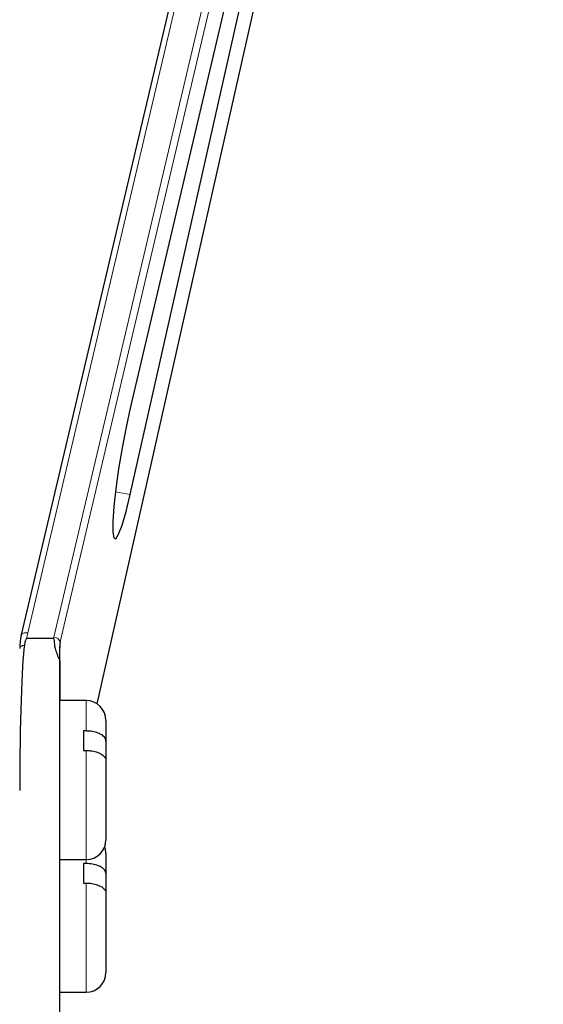
# Model space of a CAD drawing. Units: millimetres. Extents: x 1 to 419, y 2 to 295.
# Drawn here: x 365 to 369, y 250 to 257 of the extents above; entities that cross this region are included whole.
import ezdxf

# ---------------------------------------------------------------- set-up
doc = ezdxf.new("R2010")
doc.units = ezdxf.units.MM

msp = doc.modelspace()

# ---------------------------------------------------------------- linework, layer by layer
at = {"color": 8, "linetype": 'Continuous', "lineweight": 18}
for p, q in [((368.5734, 267.9735), (364.9316, 252.5067)), ((365.1277, 252.4736), (368.7695, 267.9403)), ((368.8186, 267.9052), (365.1768, 252.4385)), ((365.4545, 251.971), (368.8186, 266.8953)), ((365.5924, 253.5706), (365.7036, 253.5514)), ((365.1768, 252.4385), (365.1768, 252.3969)), ((365.1768, 252.2988), (365.1768, 251.9964)), ((365.371, 251.767), (365.371, 251.9964)), ((365.371, 250.7964), (365.371, 251.6198)), ((365.371, 250.767), (365.371, 250.7964)), ((365.371, 249.7964), (365.371, 250.6198))]:
    msp.add_line(p, q, dxfattribs=at)
at = {"color": 7, "linetype": 'Continuous', "lineweight": 25}
for p, q in [((368.5247, 267.9583), (364.8829, 252.4916)), ((365.4548, 251.9708), (368.8183, 266.8928)), ((368.3419, 265.4056), (365.7036, 254.2009)), ((365.7036, 253.5514), (368.3419, 265.2557)), ((364.8826, 252.4886), (364.8829, 252.4916)), ((365.1257, 252.4642), (364.924, 252.4642)), ((365.171, 252.3067), (365.171, 248.7403)), ((365.371, 251.9964), (365.171, 251.9964)), ((365.521, 251.8464), (365.521, 251.691)), ((365.371, 251.767), (365.351, 251.767)), ((365.351, 251.767), (365.351, 251.6198)), ((365.521, 251.691), (365.521, 251.5437)), ((365.351, 251.6198), (365.371, 251.6198)), ((365.521, 251.5437), (365.521, 250.9464)), ((365.521, 250.8464), (365.521, 250.691)), ((365.171, 250.7964), (365.371, 250.7964)), ((365.371, 250.767), (365.351, 250.767)), ((365.351, 250.767), (365.351, 250.6198)), ((365.521, 250.691), (365.521, 250.5437)), ((365.351, 250.6198), (365.371, 250.6198)), ((365.521, 250.5437), (365.521, 249.9464)), ((365.171, 249.7964), (365.371, 249.7964))]:
    msp.add_line(p, q, dxfattribs=at)
at = {"color": 7, "linetype": 'Continuous', "lineweight": 25, "flags": 128}
for points in [[(365.7036, 254.2009), (365.6724, 254.0583), (365.6427, 253.9033), (365.6165, 253.7455), (365.5953, 253.5943), (365.5804, 253.4591), (365.5727, 253.348), (365.5727, 253.2678), (365.5804, 253.2234), (365.5953, 253.2175), (365.6165, 253.2504), (365.6427, 253.3202), (365.6724, 253.4226), (365.7036, 253.5514)], [(365.521, 250.8464), (365.5181, 250.8757), (365.5124, 250.8964)]]:
    msp.add_lwpolyline(points, dxfattribs=at)
at = {"color": 8, "linetype": 'Continuous', "lineweight": 18, "flags": 128}
for points in [[(364.8829, 252.4916), (364.8836, 252.4936), (364.8864, 252.4981), (364.8909, 252.5019), (364.897, 252.5048), (364.9045, 252.5069), (364.9129, 252.5079), (364.9221, 252.5078), (364.9316, 252.5067)], [(364.871, 252.389), (364.8716, 252.3932), (364.8735, 252.3973), (364.8766, 252.4012), (364.8808, 252.4048), (364.886, 252.408), (364.8921, 252.4107), (364.899, 252.4129), (364.9064, 252.4144)]]:
    msp.add_lwpolyline(points, dxfattribs=at)
at = {"color": 8, "linetype": 'Continuous', "lineweight": 18}
msp.add_arc((365.1272, 252.421), 0.0526, 19.41629, 89.41222, dxfattribs=at)
at = {"color": 7, "linetype": 'Continuous', "lineweight": 25}
for centre, start, end in [((365.371, 251.8464), 0, 90), ((365.371, 250.9464), 270, 0), ((365.371, 249.9464), 270, 0)]:
    msp.add_arc(centre, 0.15, start, end, dxfattribs=at)
for centre, major_axis, ratio, start_param, end_param in [((365.471, 252.389), (0.6, 0), 0.848711, 2.944709, 3.141593), ((364.921, 251.3171), (0, 1.1471), 0.04359, 0.295611, 1.570796), ((365.471, 252.389), (0.3, 0), 0.843989, 2.944709, 3.141593)]:
    msp.add_ellipse(centre, major_axis=major_axis, ratio=ratio, start_param=start_param, end_param=end_param, dxfattribs=at)
at = {"color": 8, "linetype": 'Continuous', "lineweight": 18}
for major_axis, end_param in [((0.55, 0), 3.037095), ((0.35, 0), 2.976938)]:
    msp.add_ellipse((365.471, 252.4156), major_axis=major_axis, ratio=0.847137, start_param=2.944709, end_param=end_param, dxfattribs=at)
at = {"color": 7, "linetype": 'Continuous', "lineweight": 25}
for points, knots in [([(364.924, 252.4642), (364.9237, 252.4642), (364.9231, 252.4641), (364.9218, 252.4634), (364.9189, 252.4602), (364.9123, 252.4457), (364.9087, 252.4296), (364.9067, 252.4162), (364.9064, 252.4144)], [0, 0, 0, 0, 0.01226, 0.029778, 0.074328, 0.239806, 0.897875, 1, 1, 1, 1]), ([(365.171, 252.3067), (365.1591, 252.3341), (365.1429, 252.3715), (365.1325, 252.424), (365.1357, 252.4504), (365.1277, 252.4631), (365.127, 252.4638), (365.1263, 252.4642), (365.1259, 252.4642), (365.1257, 252.4642)], [0, 0, 0, 0, 0.534289, 0.727708, 0.980917, 0.987134, 0.99338, 0.996985, 1, 1, 1, 1]), ([(365.171, 252.389), (365.171, 252.3888), (365.171, 252.3827), (365.171, 252.3574), (365.171, 252.3287), (365.171, 252.3067)], [0, 0, 0, 0, 0.008323, 0.236875, 1, 1, 1, 1]), ([(365.521, 251.691), (365.5199, 251.6976), (365.5176, 251.713), (365.4991, 251.7324), (365.4697, 251.7495), (365.4319, 251.762), (365.3951, 251.7667), (365.3747, 251.7669), (365.371, 251.767)], [0, 0, 0, 0, 0.169391, 0.389615, 0.528409, 0.740571, 0.952777, 1, 1, 1, 1]), ([(365.371, 251.6198), (365.3815, 251.6194), (365.4087, 251.6186), (365.4439, 251.6112), (365.4789, 251.598), (365.506, 251.5801), (365.5195, 251.5599), (365.5206, 251.5476), (365.521, 251.5437)], [0, 0, 0, 0, 0.133503, 0.344409, 0.472032, 0.687657, 0.903198, 1, 1, 1, 1]), ([(365.521, 250.691), (365.5199, 250.6976), (365.5176, 250.713), (365.4991, 250.7324), (365.4697, 250.7495), (365.4319, 250.762), (365.3951, 250.7667), (365.3747, 250.7669), (365.371, 250.767)], [0, 0, 0, 0, 0.169385, 0.389615, 0.528409, 0.740571, 0.952776, 1, 1, 1, 1]), ([(365.371, 250.6198), (365.3815, 250.6194), (365.4087, 250.6186), (365.4439, 250.6112), (365.4789, 250.598), (365.506, 250.5801), (365.5195, 250.5599), (365.5206, 250.5476), (365.521, 250.5437)], [0, 0, 0, 0, 0.133503, 0.344408, 0.472024, 0.687654, 0.903193, 1, 1, 1, 1])]:
    msp.add_open_spline(points, degree=3, knots=knots, dxfattribs=at)

doc.saveas('drawing.dxf')
